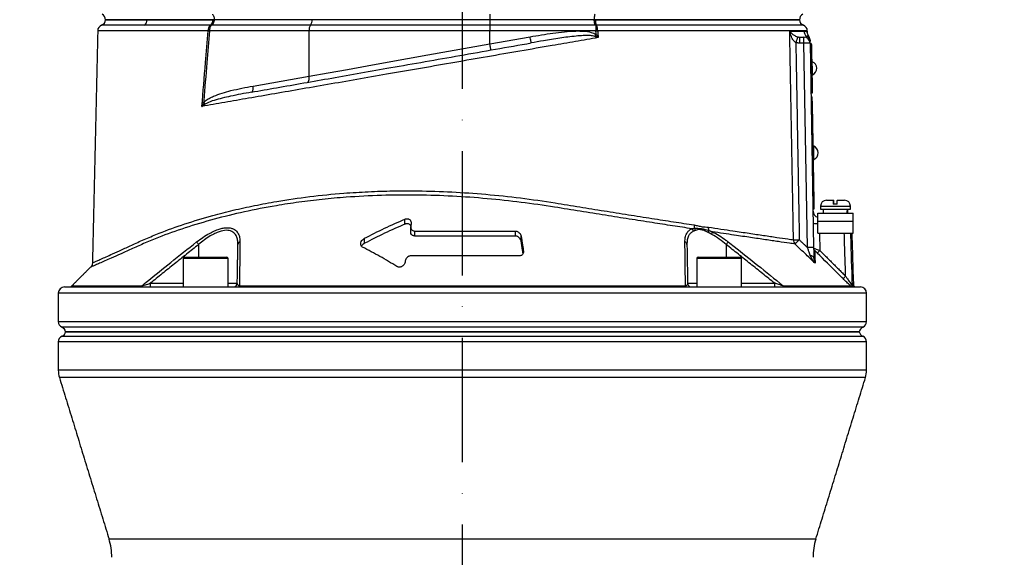
# Model space of a CAD drawing. Extents: x 0 to 13400, y 0 to 8910.
# Drawn here: x 9406 to 9802, y 4121 to 4337 of the extents above; entities that cross this region are included whole.
import ezdxf

# ---------------------------------------------------------------- set-up
doc = ezdxf.new("R2010")
doc.units = 0
doc.header["$LTSCALE"] = 5
doc.header["$MEASUREMENT"] = 0
doc.linetypes.add('GEN7', pattern=[15, 10, -2.5, 0, -2.5])
doc.layers.get('0').update_dxf_attribs({"linetype": 'CONTINUOUS'})
doc.layers.add('7', color=4, linetype='GEN7')
doc.styles.add('ISO', font='GENISO.SHX')
doc.dimstyles.new('GEN-ISO', dxfattribs={"dimtxt": 50, "dimasz": 50, "dimexe": 40, "dimexo": 1, "dimgap": 30, "dimtad": 0, "dimtih": 1, "dimtoh": 1, "dimdec": 1, "dimdsep": 46, "dimtxsty": 'ISO', "dimcen": 2, "dimclrd": 256, "dimclre": 256, "dimclrt": 2, "dimadec": 0, "dimazin": 0, "dimtp": 0.1, "dimtm": 0.1, "dimtfac": 0.05, "dimtdec": 1, "dimtix": 1, "dimtmove": 2, "dimatfit": 3, "dimfxl": 1, "dimtolj": 1, "dimarcsym": 0})

# ---------------------------------------------------------------- blocks, each defined once
blk = doc.blocks.new('*D117')
at = {"color": 3}
for p, q in [((9624.71, 4639.34), (10197.47, 4639.34)), ((10172.47, 3442.84), (10172.47, 4604.34)), ((9662.21, 3407.84), (10197.47, 3407.84))]:
    blk.add_line(p, q, dxfattribs=at)
for points in [[(10166.64, 4604.34), (10178.31, 4604.34), (10172.47, 4639.34)], [(10166.64, 3442.84), (10178.31, 3442.84), (10172.47, 3407.84)]]:
    blk.add_solid(points, dxfattribs=at)
at = {"color": 2, "insert": (10117.47, 4023.59), "char_height": 50, "attachment_point": 5, "rotation": 90, "style": 'ISO'}
blk.add_mtext('\\A1;{\\Fgeniso.shx;H}', dxfattribs=at)
blk = doc.blocks.new('*D114')
at = {"color": 3}
for p, q in [((9283.71, 3554.65), (9283.71, 4834.69)), ((9583.71, 4640.34), (9583.71, 4834.69)), ((9318.71, 4809.69), (9548.71, 4809.69))]:
    blk.add_line(p, q, dxfattribs=at)
for points in [[(9318.71, 4815.53), (9318.71, 4803.86), (9283.71, 4809.69)], [(9548.71, 4803.86), (9548.71, 4815.53), (9583.71, 4809.69)]]:
    blk.add_solid(points, dxfattribs=at)
at = {"color": 2, "insert": (9433.71, 4864.69), "char_height": 50, "attachment_point": 5, "style": 'ISO'}
blk.add_mtext('\\A1;11.8', dxfattribs=at)

msp = doc.modelspace()

# ---------------------------------------------------------------- linework, layer by layer
at = {"color": 7, "linetype": 'Continuous'}
for p, q in [((9594.706, 4339.074), (9594.706, 4336.869)), ((9456.943, 4336.869), (9440.206, 4336.869)), ((9440.206, 4336.838), (9456.943, 4336.838)), ((9456.943, 4336.869), (9456.943, 4336.838)), ((9483.891, 4336.869), (9456.943, 4336.869)), ((9456.943, 4336.838), (9483.891, 4336.838)), ((9523.283, 4336.838), (9483.885, 4336.838)), ((9523.284, 4336.869), (9483.891, 4336.869)), ((9483.891, 4336.869), (9483.891, 4336.838)), ((9594.706, 4336.838), (9523.283, 4336.838)), ((9594.706, 4336.869), (9523.284, 4336.869)), ((9523.284, 4336.869), (9523.284, 4336.838)), ((9636.689, 4336.869), (9594.706, 4336.869)), ((9594.706, 4336.869), (9594.706, 4336.838)), ((9636.696, 4336.838), (9594.706, 4336.838)), ((9594.706, 4336.838), (9594.706, 4334.629)), ((9636.689, 4336.869), (9636.689, 4336.838)), ((9719.206, 4336.869), (9636.689, 4336.869)), ((9636.689, 4336.838), (9719.206, 4336.838)), ((9522.016, 4332.338), (9481.954, 4332.338)), ((9522.65, 4334.629), (9482.971, 4334.629)), ((9594.706, 4332.338), (9522.016, 4332.338)), ((9522.016, 4314.127), (9522.016, 4332.338)), ((9594.706, 4334.629), (9522.65, 4334.629)), ((9637.052, 4334.629), (9594.706, 4334.629)), ((9594.706, 4334.629), (9594.706, 4332.338)), ((9637.35, 4332.338), (9594.706, 4332.338)), ((9594.706, 4327.131), (9594.706, 4332.338)), ((9637.35, 4334.648), (9637.35, 4332.338)), ((9594.706, 4327.131), (9610.914, 4329.988)), ((9719.318, 4327.382), (9719.318, 4329.838)), ((9719.318, 4329.838), (9720.984, 4329.838)), ((9720.984, 4327.382), (9719.318, 4327.382)), ((9720.984, 4327.382), (9720.984, 4329.838)), ((9722.419, 4245.191), (9720.984, 4327.382)), ((9723.484, 4327.382), (9724.918, 4245.191)), ((9723.985, 4327.307), (9723.485, 4327.298)), ((9724.029, 4324.807), (9723.529, 4324.798)), ((9724.029, 4324.807), (9724.291, 4309.809)), ((9499.532, 4310.162), (9522.016, 4314.127)), ((9724.291, 4309.809), (9723.791, 4309.8)), ((9724.334, 4307.31), (9723.834, 4307.301)), ((9723.86, 4305.851), (9724.359, 4305.86)), ((9723.912, 4302.852), (9724.412, 4302.86)), ((9725.094, 4263.766), (9724.412, 4302.86)), ((9730.106, 4264.238), (9732.851, 4264.238)), ((9732.962, 4264.238), (9732.851, 4264.238)), ((9734.451, 4264.238), (9737.306, 4264.238)), ((9724.594, 4263.757), (9725.094, 4263.766)), ((9724.647, 4260.758), (9725.147, 4260.767)), ((9727.706, 4261.838), (9739.706, 4261.838)), ((9727.706, 4260.638), (9739.706, 4260.638)), ((9734.415, 4262.638), (9732.815, 4262.638)), ((9560.596, 4254.631), (9560.596, 4256.631)), ((9726.581, 4255.838), (9726.581, 4259.038)), ((9726.581, 4259.038), (9740.831, 4259.038)), ((9740.831, 4255.838), (9740.831, 4259.038)), ((9563.054, 4254.819), (9562.903, 4253.853)), ((9726.581, 4255.838), (9740.831, 4255.838)), ((9726.581, 4251.038), (9726.581, 4255.838)), ((9740.831, 4251.038), (9740.831, 4255.838)), ((9544.328, 4246.914), (9544.328, 4248.914)), ((9564.595, 4251.838), (9605.004, 4251.838)), ((9564.595, 4249.838), (9564.595, 4251.838)), ((9605.004, 4249.838), (9564.595, 4249.838)), ((9605.004, 4249.838), (9605.004, 4251.838)), ((9607.295, 4247.821), (9607.295, 4249.821)), ((9726.581, 4251.038), (9740.831, 4251.038)), ((9727.315, 4251.038), (9727.438, 4244)), ((9477.64, 4246.433), (9477.64, 4241.338)), ((9689.772, 4246.433), (9689.772, 4241.338)), ((9476.176, 4240.738), (9471.469, 4240.738)), ((9472.069, 4241.338), (9476.462, 4241.338)), ((9489.469, 4240.738), (9476.176, 4240.738)), ((9476.462, 4241.338), (9488.869, 4241.338)), ((9606.573, 4241.838), (9562.974, 4241.838)), ((9608.233, 4243.219), (9608.233, 4243.822)), ((9694.854, 4240.738), (9677.944, 4240.738)), ((9678.544, 4241.338), (9694.327, 4241.338)), ((9694.327, 4241.338), (9695.344, 4241.338)), ((9695.944, 4240.738), (9694.854, 4240.738)), ((9560.713, 4239.852), (9560.628, 4239.313)), ((9423.706, 4229.338), (9743.706, 4229.338)), ((9426.646, 4229.777), (9454.768, 4229.777)), ((9458.141, 4230.812), (9471.469, 4230.812)), ((9458.141, 4230.812), (9458.141, 4229.338)), ((9489.469, 4230.812), (9493.166, 4230.812)), ((9494.024, 4229.777), (9673.389, 4229.777)), ((9674.247, 4230.812), (9677.944, 4230.812)), ((9695.944, 4230.812), (9709.271, 4230.812)), ((9709.271, 4229.338), (9709.271, 4230.812)), ((9712.645, 4229.777), (9739.797, 4229.777)), ((9740.383, 4230.001), (9741.108, 4230.001)), ((9741.235, 4229.46), (9740.503, 4229.46)), ((9746.206, 4226.838), (9421.206, 4226.838)), ((9421.206, 4215.421), (9746.206, 4215.421)), ((9583.706, 4213.129), (9422.706, 4213.129)), ((9744.706, 4213.129), (9583.706, 4213.129)), ((9422.706, 4209.547), (9583.706, 4209.547)), ((9424.156, 4211.338), (9743.257, 4211.338)), ((9743.257, 4211.338), (9424.156, 4211.338)), ((9583.706, 4209.547), (9744.706, 4209.547)), ((9583.706, 4207.256), (9421.206, 4207.256)), ((9746.206, 4207.256), (9583.706, 4207.256)), ((9746.206, 4195.839), (9421.206, 4195.839)), ((9745.766, 4192.903), (9421.647, 4192.903)), ((9725.808, 4127.926), (9441.604, 4127.926))]:
    msp.add_line(p, q, dxfattribs=at)
for points in [[(9637.35, 4332.338), (9637.442, 4332.345), (9637.534, 4332.352), (9637.625, 4332.36), (9637.716, 4332.367), (9637.807, 4332.374), (9637.897, 4332.381), (9637.986, 4332.388), (9638.074, 4332.395)], [(9522.016, 4314.127), (9529.656, 4315.494), (9537.449, 4316.888), (9545.376, 4318.306), (9553.419, 4319.745), (9561.56, 4321.201), (9569.778, 4322.671), (9578.055, 4324.152), (9586.371, 4325.639), (9594.706, 4327.131)], [(9595.14, 4324.668), (9595.132, 4324.716), (9595.107, 4324.856), (9595.067, 4325.083), (9595.013, 4325.39), (9594.948, 4325.763), (9594.872, 4326.188), (9594.791, 4326.65), (9594.706, 4327.131)], [(9611.348, 4327.526), (9611.34, 4327.574), (9611.315, 4327.714), (9611.275, 4327.941), (9611.221, 4328.247), (9611.155, 4328.621), (9611.08, 4329.046), (9610.999, 4329.508), (9610.914, 4329.988)], [(9636.908, 4330.155), (9636.974, 4330.246), (9637.042, 4330.338), (9637.11, 4330.432), (9637.179, 4330.527), (9637.249, 4330.623), (9637.32, 4330.719), (9637.391, 4330.816), (9637.462, 4330.913)], [(9723.985, 4327.307), (9723.986, 4327.258), (9723.988, 4327.116), (9723.992, 4326.885), (9723.998, 4326.574), (9724.004, 4326.196), (9724.012, 4325.763), (9724.02, 4325.295), (9724.029, 4324.807)], [(9724.456, 4314.663), (9724.454, 4314.764), (9724.446, 4315.198), (9724.434, 4315.918), (9724.418, 4316.826), (9724.401, 4317.799), (9724.385, 4318.707), (9724.373, 4319.427), (9724.365, 4319.861), (9724.363, 4319.962)], [(9521.394, 4311.665), (9521.577, 4311.742), (9521.739, 4311.902), (9521.874, 4312.139), (9521.977, 4312.447), (9522.044, 4312.812), (9522.074, 4313.224), (9522.064, 4313.668), (9522.016, 4314.127)], [(9498.91, 4307.7), (9499.093, 4307.777), (9499.255, 4307.937), (9499.39, 4308.175), (9499.493, 4308.482), (9499.56, 4308.848), (9499.59, 4309.26), (9499.58, 4309.703), (9499.532, 4310.162)], [(9724.291, 4309.809), (9724.299, 4309.322), (9724.307, 4308.853), (9724.315, 4308.42), (9724.321, 4308.042), (9724.327, 4307.731), (9724.331, 4307.5), (9724.333, 4307.358), (9724.334, 4307.31)], [(9724.412, 4302.86), (9724.402, 4303.445), (9724.392, 4304.008), (9724.383, 4304.527), (9724.375, 4304.981), (9724.368, 4305.354), (9724.363, 4305.631), (9724.36, 4305.802), (9724.359, 4305.86)], [(9725.049, 4280.668), (9725.047, 4280.769), (9725.04, 4281.203), (9725.027, 4281.923), (9725.011, 4282.831), (9724.994, 4283.804), (9724.979, 4284.712), (9724.966, 4285.432), (9724.958, 4285.866), (9724.957, 4285.967)], [(9725.147, 4260.767), (9725.146, 4260.824), (9725.143, 4260.995), (9725.138, 4261.272), (9725.131, 4261.645), (9725.123, 4262.1), (9725.114, 4262.618), (9725.104, 4263.181), (9725.094, 4263.766)], [(9724.992, 4240.973), (9724.964, 4241.144), (9724.886, 4241.31), (9724.761, 4241.469), (9724.59, 4241.617), (9724.377, 4241.751), (9724.127, 4241.869), (9723.843, 4241.968), (9723.533, 4242.046)]]:
    msp.add_lwpolyline(points, dxfattribs=at)
for centre, radius, start, end in [((9437.706, 4336.869), 2.5, 0, 61.89268), ((9721.706, 4336.869), 2.5, 118.10732, 180), ((9437.706, 4336.991), 2.5, 291.59999, 356.63635), ((9454.418, 4336.841), 2.522, 300.35912, 359.94609), ((9480.767, 4336.754), 2.669, 308.46419, 1.80597), ((9480.882, 4336.993), 2.91, 306.45456, 356.94444), ((9519.804, 4336.641), 3.485, 324.75027, 3.24905), ((9640.671, 4336.816), 3.966, 187.88119, 213.13547), ((9641.539, 4336.625), 4.386, 177.22016, 206.55611), ((9721.706, 4336.991), 2.5, 183.08137, 248.82668), ((9439.538, 4332.338), 2.5, 111.25257, 178.49844), ((9484.125, 4332.549), 2.712, 128.75837, 183.26801), ((9485.933, 4372.7), 40.557, 263.60738, 264.37047), ((9485.426, 4332.603), 3.482, 143.94477, 184.36412), ((9525.564, 4332.59), 3.557, 145.01029, 184.05989), ((9633.562, 4332.664), 4.52, 356.58197, 26.26454), ((9719.876, 4332.338), 2.5, 1.59269, 68.50842), ((9723.475, 4332.332), 2.505, 181.15439, 239.57028), ((9860.115, 4285.338), 148.515, 162.51768, 163.46206), ((9720.984, 4327.338), 2.5, 1, 90), ((9722.234, 4291.531), 35.873, 88.00343, 91.99657), ((9720.984, 4328.005), 2.488, 1.04197, 60.57453), ((9720.959, 4328.784), 2.5, 0.99998, 38.59348), ((9723.278, 4317.293), 2.881, 294.12026, 67.87974), ((9475.543, 4299.78), 5.604, 33.30852, 42.46714), ((9723.872, 4283.298), 2.881, 294.12026, 67.87974), ((9730.106, 4261.838), 2.4, 90, 180), ((9737.306, 4261.838), 2.4, 0, 90), ((9727.163, 4259.838), 2.5, 181, 256.54408), ((9674.721, 4251.481), 1.805, 8.04796, 45.47826), ((9680.35, 4253.976), 3.501, 174.65223, 197.22663), ((9675.432, 4251.795), 1.946, 9.43566, 36.035), ((9680.317, 4252.261), 2.435, 336.279, 356.01475), ((9685.871, 4253.16), 3.302, 175.31624, 198.86968), ((9726.076, 4269.419), 14.511, 264.74878, 271.99652), ((9681.63, 4251.572), 2.568, 335.09897, 358.95568), ((9717.6, 4316.42), 68.107, 269.3299, 271.3023), ((9719.337, 4248.31), 2.534, 179.83596, 222.24802), ((9662.57, 4301.975), 77.966, 314.75224, 316.52452), ((9417.523, 4200.001), 75.961, 37.68033, 38.67296), ((9494.621, 4246.338), 1.186, 107.83203, 175.42911), ((9672.792, 4246.338), 1.186, 4.57089, 72.16797), ((9749.89, 4200.001), 75.961, 141.32704, 142.31967), ((9723.669, 4209.446), 35.767, 87.9975, 92.0025), ((9726.402, 4244.933), 1.479, 181.04651, 225.8557), ((9714.458, 4256.491), 18.014, 311.46629, 316.10251), ((9472.069, 4240.738), 0.6, 90, 180), ((9488.869, 4240.738), 0.6, 0, 90), ((9678.544, 4240.738), 0.6, 90, 180), ((9695.344, 4240.738), 0.6, 0, 90), ((9724.944, 4246.043), 17.81, 311.41485, 316.106), ((9423.706, 4226.838), 2.5, 90, 180), ((9425.585, 4230.838), 1.5, 270, 315), ((9453.871, 4230.472), 1.134, 271.30359, 322.24384), ((9491.666, 4230.838), 1.5, 270, 359), ((9493.342, 4230.081), 0.747, 275.88568, 336.03014), ((9674.071, 4230.081), 0.747, 203.96986, 264.11432), ((9675.746, 4230.838), 1.5, 181, 270), ((9713.541, 4230.472), 1.134, 217.75616, 268.69641), ((9741.888, 4230.053), 1.506, 181.98729, 203.18734), ((9742.612, 4230.053), 1.5, 187.40286, 203.28765), ((9741.828, 4230.838), 1.5, 246.71235, 270), ((9743.706, 4226.838), 2.5, 0, 90), ((9423.706, 4215.421), 2.5, 180, 246.42182), ((9421.706, 4210.838), 2.5, 11.53696, 66.42182), ((9745.706, 4210.838), 2.5, 113.57818, 168.46304), ((9743.706, 4215.421), 2.5, 293.57818, 0), ((9423.706, 4207.256), 2.5, 113.57818, 180), ((9421.706, 4211.838), 2.5, 293.57818, 348.46304), ((9745.706, 4211.838), 2.5, 191.53696, 246.42182), ((9743.706, 4207.256), 2.5, 0, 66.42182), ((9431.206, 4195.839), 10, 180, 197.07397), ((9736.206, 4195.839), 10, 342.92603, 0), ((9417.706, 4120.585), 25, 0, 17.07397), ((9749.706, 4120.585), 25, 162.92603, 180)]:
    msp.add_arc(centre, radius, start, end, dxfattribs=at)
for centre, start_param, end_param in [((9733.706, 4259.47), 4.7060389, 4.7630461), ((9733.706, 4258.606), 4.7368106, 4.7938679)]:
    msp.add_ellipse(centre, major_axis=(1.511, 28.072), ratio=0.1679231, start_param=start_param, end_param=end_param, dxfattribs=at)
for points, knots in [([(9483.181, 4339.074), (9483.21, 4339.043), (9483.369, 4338.876), (9483.618, 4338.45), (9483.847, 4337.708), (9483.876, 4337.148), (9483.891, 4336.869)], [0, 0, 0, 0, 0.0701238, 0.3808065, 0.6903897, 1, 1, 1, 1]), ([(9636.881, 4339.074), (9636.847, 4338.917), (9636.779, 4338.604), (9636.713, 4337.871), (9636.69, 4337.261), (9636.689, 4336.925), (9636.689, 4336.869)], [0, 0, 0, 0, 0.313239, 0.6265872, 0.9375775, 1, 1, 1, 1]), ([(9456.939, 4336.838), (9455.941, 4336.838), (9452.926, 4336.838), (9448.672, 4336.838), (9445.106, 4336.838), (9442.799, 4336.838), (9441.349, 4336.838), (9440.498, 4336.838), (9440.136, 4336.838), (9440.222, 4336.838), (9440.231, 4336.838)], [0, 0, 0, 0, 0.09542378, 0.28811561, 0.48080726, 0.60684936, 0.73289133, 0.85893336, 0.9849754, 1, 1, 1, 1]), ([(9483.434, 4336.838), (9482.159, 4336.838), (9478.334, 4336.838), (9472.234, 4336.838), (9464.55, 4336.838), (9459.69, 4336.838), (9456.939, 4336.838)], [0, 0, 0, 0, 0.1311585, 0.393556, 0.656821, 1, 1, 1, 1]), ([(9483.885, 4336.838), (9483.856, 4336.586), (9483.795, 4336.054), (9483.537, 4335.332), (9483.24, 4334.873), (9483.038, 4334.682), (9482.974, 4334.632), (9482.971, 4334.629)], [0, 0, 0, 0, 0.26892252, 0.56667785, 0.86644585, 0.99299366, 1, 1, 1, 1]), ([(9637.052, 4334.629), (9637.051, 4334.632), (9637.022, 4334.706), (9636.948, 4334.94), (9636.836, 4335.475), (9636.774, 4336.007), (9636.743, 4336.272)], [0, 0, 0, 0, 0.0082365, 0.2472795, 0.6235623, 1, 1, 1, 1]), ([(9719.135, 4336.838), (9719.158, 4336.838), (9719.269, 4336.838), (9718.678, 4336.838), (9717.33, 4336.838), (9715.137, 4336.838), (9712.188, 4336.838), (9708.489, 4336.838), (9704.064, 4336.838), (9698.948, 4336.838), (9693.172, 4336.838), (9686.781, 4336.838), (9679.813, 4336.838), (9672.292, 4336.838), (9664.261, 4336.838), (9655.685, 4336.838), (9646.659, 4336.838), (9640.325, 4336.838), (9637.158, 4336.838)], [0, 0, 0, 0, 0.0165181, 0.0816209, 0.1467236, 0.2118263, 0.276929, 0.3420318, 0.4071345, 0.4722373, 0.53734, 0.6024427, 0.6675454, 0.7326482, 0.7985059, 0.8643638, 0.9321819, 1, 1, 1, 1]), ([(9437.038, 4332.396), (9436.685, 4316.806), (9435.981, 4285.695), (9435.277, 4254.584), (9434.926, 4239.062)], [0, 0, 0, 0, 0.50109651, 1, 1, 1, 1]), ([(9481.417, 4332.395), (9478.973, 4332.395), (9474.086, 4332.395), (9467.167, 4332.395), (9460.593, 4332.395), (9454.964, 4332.395), (9450.376, 4332.395), (9446.832, 4332.395), (9443.767, 4332.395), (9441.255, 4332.395), (9439.32, 4332.395), (9437.961, 4332.395), (9437.165, 4332.395), (9437.11, 4332.395), (9437.086, 4332.395)], [0, 0, 0, 0, 0.1034739, 0.2069476, 0.3116661, 0.4163845, 0.4901553, 0.5639257, 0.6398407, 0.7157556, 0.7894827, 0.8632098, 0.9390786, 1, 1, 1, 1]), ([(9455.692, 4334.664), (9453.895, 4334.664), (9450.3, 4334.664), (9446.022, 4334.664), (9442.638, 4334.664), (9440.26, 4334.664), (9438.868, 4334.664), (9438.707, 4334.664), (9438.634, 4334.664)], [0, 0, 0, 0, 0.172003, 0.3440062, 0.5143702, 0.6852748, 0.8556385, 1, 1, 1, 1]), ([(9482.427, 4334.664), (9480.029, 4334.664), (9475.227, 4334.664), (9468.349, 4334.664), (9461.769, 4334.664), (9457.692, 4334.664), (9455.692, 4334.664)], [0, 0, 0, 0, 0.2457917, 0.4922958, 0.7509832, 1, 1, 1, 1]), ([(9478.986, 4301.991), (9479.446, 4307.855), (9480.24, 4317.991), (9481.068, 4328.124), (9481.417, 4332.395)], [0, 0, 0, 0, 0.5784852, 1, 1, 1, 1]), ([(9481.954, 4332.338), (9481.61, 4328.067), (9480.856, 4318.729), (9480.107, 4309.136), (9479.696, 4303.815), (9479.677, 4303.563)], [0, 0, 0, 0, 0.4453593, 0.9737188, 1, 1, 1, 1]), ([(9610.914, 4329.988), (9613.965, 4330.512), (9618.549, 4331.297), (9624.701, 4332.069), (9628.832, 4332.362), (9632.434, 4332.28), (9635.243, 4332.015), (9636.82, 4331.232), (9637.462, 4330.913)], [0, 0, 0, 0, 0.344855, 0.5180066, 0.6910346, 0.8050446, 0.920676, 1, 1, 1, 1]), ([(9637.462, 4330.913), (9637.43, 4331.314), (9637.393, 4331.789), (9637.356, 4332.264), (9637.35, 4332.338)], [0, 0, 0, 0, 0.8429802, 1, 1, 1, 1]), ([(9720.791, 4334.664), (9720.791, 4334.664), (9720.932, 4334.664), (9720.448, 4334.664), (9719.268, 4334.664), (9717.165, 4334.665), (9714.294, 4334.665), (9710.638, 4334.664), (9706.205, 4334.664), (9701.042, 4334.665), (9695.196, 4334.664), (9688.71, 4334.665), (9681.605, 4334.664), (9673.941, 4334.665), (9665.785, 4334.664), (9656.997, 4334.664), (9647.622, 4334.664), (9640.951, 4334.664), (9637.616, 4334.664)], [0, 0, 0, 0, 0.0000187, 0.0664647, 0.1323939, 0.1985587, 0.2647235, 0.3306526, 0.3965819, 0.4627467, 0.5289115, 0.5948406, 0.6607699, 0.7269348, 0.7930996, 0.8590287, 0.9295144, 1, 1, 1, 1]), ([(9722.292, 4332.395), (9722.283, 4332.395), (9722.262, 4332.395), (9721.238, 4332.395), (9719.377, 4332.395), (9716.682, 4332.395), (9713.21, 4332.395), (9708.917, 4332.395), (9703.866, 4332.395), (9698.151, 4332.395), (9691.78, 4332.395), (9684.716, 4332.395), (9676.654, 4332.395), (9668.827, 4332.395), (9661.479, 4332.395), (9655.158, 4332.395), (9648.618, 4332.395), (9642.89, 4332.395), (9639.339, 4332.395), (9638.074, 4332.395)], [0, 0, 0, 0, 0.04709923, 0.11409664, 0.18109384, 0.24619999, 0.31130593, 0.37830305, 0.44529986, 0.51040633, 0.57551252, 0.6425098, 0.70950687, 0.78537849, 0.8321289, 0.8788793, 0.92631286, 0.97374636, 1, 1, 1, 1]), ([(9716.803, 4248.317), (9716.773, 4249.984), (9716.626, 4258.314), (9716.303, 4276.474), (9715.924, 4297.801), (9715.574, 4317.458), (9715.399, 4327.287), (9715.31, 4332.282)], [0, 0, 0, 0, 0.05953137, 0.29765477, 0.64882766, 0.82154127, 1, 1, 1, 1]), ([(9715.31, 4332.282), (9715.312, 4332.279), (9715.388, 4332.169), (9715.731, 4331.715), (9716.413, 4331.042), (9717.399, 4330.339), (9718.154, 4330.065), (9718.46, 4329.954)], [0, 0, 0, 0, 0.00255, 0.1300424, 0.5403336, 0.8136084, 1, 1, 1, 1]), ([(9717.744, 4327.613), (9717.47, 4327.839), (9716.796, 4328.394), (9716.02, 4329.804), (9715.547, 4331.149), (9715.351, 4332.059), (9715.311, 4332.277), (9715.31, 4332.282)], [0, 0, 0, 0, 0.1881257, 0.4621003, 0.8707511, 0.9974616, 1, 1, 1, 1]), ([(9715.31, 4332.282), (9715.518, 4332.282), (9716.894, 4332.282), (9719.088, 4332.282), (9720.342, 4332.282), (9720.971, 4332.282)], [0, 0, 0, 0, 0.081421, 0.5389098, 1, 1, 1, 1]), ([(9720.971, 4332.282), (9721.252, 4332.25), (9721.813, 4332.188), (9722.291, 4331.887), (9722.355, 4331.849), (9722.387, 4331.83)], [0, 0, 0, 0, 0.3323988, 0.6648626, 1, 1, 1, 1]), ([(9722.908, 4330.37), (9722.862, 4330.427), (9722.788, 4330.518), (9722.603, 4330.851), (9722.434, 4331.29), (9722.409, 4331.65), (9722.396, 4331.831)], [0, 0, 0, 0, 0.3881175, 0.6184083, 0.8077511, 1, 1, 1, 1]), ([(9638.291, 4329.667), (9635.251, 4329.143), (9629.171, 4328.095), (9618.653, 4326.275), (9606.836, 4324.218), (9593.733, 4321.941), (9580.617, 4319.66), (9567.586, 4317.395), (9554.918, 4315.193), (9542.661, 4313.062), (9530.839, 4311.006), (9519.317, 4309.003), (9508.24, 4307.077), (9497.829, 4305.267), (9488.042, 4303.566), (9482.005, 4302.516), (9478.986, 4301.991)], [0, 0, 0, 0, 0.0557723, 0.1115551, 0.1885529, 0.265855, 0.3432604, 0.420562, 0.4975594, 0.5709068, 0.6444311, 0.7179541, 0.7912998, 0.8630622, 0.9315312, 1, 1, 1, 1]), ([(9498.91, 4307.7), (9502.25, 4308.289), (9509.059, 4309.49), (9519.842, 4311.391), (9531.148, 4313.385), (9542.837, 4315.446), (9555.368, 4317.656), (9568.644, 4319.996), (9582.723, 4322.479), (9597.001, 4324.997), (9606.566, 4326.683), (9611.348, 4327.526)], [0, 0, 0, 0, 0.09951707, 0.20290225, 0.30628783, 0.4116929, 0.51709817, 0.63627774, 0.75545758, 0.87772879, 1, 1, 1, 1]), ([(9636.908, 4330.155), (9636.323, 4330.269), (9634.796, 4330.565), (9632.267, 4330.481), (9628.164, 4330.165), (9622.827, 4329.472), (9616.82, 4328.48), (9612.994, 4327.813), (9611.348, 4327.526)], [0, 0, 0, 0, 0.0693603, 0.1811712, 0.2931712, 0.5496729, 0.8062863, 1, 1, 1, 1]), ([(9638.291, 4329.667), (9638.287, 4329.668), (9637.836, 4329.834), (9637.369, 4329.995), (9636.908, 4330.155)], [0, 0, 0, 0, 0.0096019, 1, 1, 1, 1]), ([(9637.462, 4330.913), (9637.741, 4330.503), (9638.022, 4330.088), (9638.288, 4329.671), (9638.291, 4329.667)], [0, 0, 0, 0, 0.9903927, 1, 1, 1, 1]), ([(9720.984, 4329.838), (9721.075, 4329.841), (9721.57, 4329.86), (9721.92, 4330.032), (9722.207, 4330.173)], [0, 0, 0, 0, 0.1829874, 1, 1, 1, 1]), ([(9722.207, 4330.173), (9722.323, 4330.225), (9722.719, 4330.402), (9722.981, 4330.326), (9722.905, 4330.332), (9722.897, 4330.332)], [0, 0, 0, 0, 0.2716056, 0.9222941, 1, 1, 1, 1]), ([(9723.461, 4328.684), (9723.46, 4328.719), (9723.459, 4328.807), (9723.467, 4328.334), (9723.472, 4328.05)], [0, 0, 0, 0, 0.4016803, 1, 1, 1, 1]), ([(9479.677, 4303.563), (9479.874, 4303.757), (9480.545, 4304.415), (9481.891, 4305.254), (9484.168, 4306.332), (9487.083, 4307.383), (9492.373, 4308.827), (9496.551, 4309.606), (9499.532, 4310.162)], [0, 0, 0, 0, 0.0378162, 0.1284808, 0.2194931, 0.3931246, 0.5669431, 1, 1, 1, 1]), ([(9498.91, 4307.7), (9496.069, 4307.189), (9490.993, 4306.275), (9484.986, 4304.787), (9481.578, 4303.666), (9480.414, 4302.969), (9480.226, 4302.857)], [0, 0, 0, 0, 0.4432055, 0.7921, 0.9664325, 1, 1, 1, 1]), ([(9478.986, 4301.991), (9478.988, 4301.995), (9479.199, 4302.521), (9479.439, 4303.044), (9479.677, 4303.563)], [0, 0, 0, 0, 0.007981, 1, 1, 1, 1]), ([(9480.226, 4302.857), (9479.806, 4302.572), (9479.382, 4302.284), (9478.989, 4301.994), (9478.986, 4301.991)], [0, 0, 0, 0, 0.9919946, 1, 1, 1, 1]), ([(9434.978, 4239.06), (9434.981, 4239.062), (9434.989, 4239.065), (9435.604, 4239.337), (9436.712, 4239.827), (9438.315, 4240.539), (9440.407, 4241.474), (9443.193, 4242.729), (9446.762, 4244.346), (9451.255, 4246.431), (9456.313, 4248.736), (9463.153, 4251.575), (9471.994, 4254.765), (9482.072, 4257.82), (9491.52, 4260.242), (9500.084, 4262.134), (9510.258, 4264.034), (9522.195, 4265.778), (9534.571, 4267.02), (9545.815, 4267.715), (9555.763, 4268.031), (9566.964, 4268.056), (9579.416, 4267.657), (9593.198, 4266.698), (9607.079, 4265.226), (9619.699, 4263.398), (9630.898, 4261.546), (9640.766, 4259.948), (9650.468, 4258.408), (9659.796, 4256.941), (9668.667, 4255.562), (9674.125, 4254.723), (9676.864, 4254.303)], [0, 0, 0, 0, 0.0155822, 0.036953, 0.0577182, 0.0784839, 0.0998438, 0.1212044, 0.1477631, 0.1743239, 0.20162, 0.2289253, 0.277725, 0.3265222, 0.360023, 0.3935526, 0.4270511, 0.4749278, 0.522802, 0.5558206, 0.5888721, 0.6218901, 0.6659476, 0.7100061, 0.7553495, 0.8006951, 0.8336716, 0.8666438, 0.9005659, 0.9344879, 0.9671293, 1, 1, 1, 1]), ([(9675.987, 4252.768), (9673.421, 4253.16), (9668.273, 4253.945), (9659.825, 4255.248), (9650.806, 4256.653), (9641.135, 4258.177), (9631.105, 4259.783), (9619.792, 4261.644), (9607.314, 4263.461), (9593.572, 4264.939), (9579.664, 4265.93), (9565.428, 4266.395), (9551.113, 4266.268), (9538.321, 4265.602), (9527.293, 4264.609), (9517.938, 4263.475), (9507.402, 4261.861), (9495.906, 4259.627), (9483.634, 4256.625), (9472.077, 4253.162), (9463.003, 4249.915), (9456.085, 4247.055), (9450.982, 4244.76), (9446.364, 4242.667), (9442.693, 4241.038), (9439.868, 4239.794), (9437.729, 4238.859), (9436.055, 4238.13), (9434.905, 4237.633), (9434.272, 4237.359), (9434.25, 4237.35), (9434.241, 4237.346)], [0, 0, 0, 0, 0.0305696, 0.0613248, 0.0945359, 0.127747, 0.161932, 0.1961214, 0.2402085, 0.2842936, 0.3296326, 0.3749704, 0.4228499, 0.4707301, 0.5037555, 0.536813, 0.5698403, 0.6186977, 0.6675582, 0.7179059, 0.7682564, 0.7952192, 0.8221741, 0.8496749, 0.8771737, 0.8983125, 0.9194508, 0.9411901, 0.9629288, 0.9840596, 1, 1, 1, 1]), ([(9732.851, 4264.238), (9732.849, 4264.23), (9732.842, 4264.208), (9732.832, 4263.967), (9732.822, 4263.479), (9732.817, 4263.004), (9732.815, 4262.696), (9732.815, 4262.638)], [0, 0, 0, 0, 0.14923741, 0.43484583, 0.66744753, 0.93725177, 1, 1, 1, 1]), ([(9732.998, 4262.638), (9732.998, 4262.656), (9732.996, 4262.925), (9732.992, 4263.412), (9732.982, 4263.935), (9732.971, 4264.202), (9732.964, 4264.228), (9732.962, 4264.238)], [0, 0, 0, 0, 0.019652, 0.2885049, 0.5584578, 0.8308012, 1, 1, 1, 1]), ([(9734.415, 4262.638), (9734.416, 4262.775), (9734.418, 4263.081), (9734.424, 4263.564), (9734.433, 4264.007), (9734.443, 4264.216), (9734.449, 4264.233), (9734.451, 4264.238)], [0, 0, 0, 0, 0.1497935, 0.333084, 0.6070748, 0.880929, 1, 1, 1, 1]), ([(9544.328, 4248.914), (9546.999, 4250.285), (9552.346, 4253.027), (9557.845, 4255.429), (9560.596, 4256.631)], [0, 0, 0, 0, 0.499606, 1, 1, 1, 1]), ([(9560.596, 4256.631), (9560.754, 4256.686), (9561.07, 4256.798), (9561.576, 4256.818), (9562.033, 4256.718), (9562.48, 4256.484), (9562.891, 4256.036), (9563.102, 4255.439), (9563.068, 4255.001), (9563.054, 4254.819)], [0, 0, 0, 0, 0.1089848, 0.2184716, 0.3215292, 0.4297304, 0.5984468, 0.8329949, 1, 1, 1, 1]), ([(9476.827, 4247.467), (9477.665, 4248.092), (9479.341, 4249.339), (9481.76, 4250.811), (9483.972, 4251.912), (9485.844, 4252.628), (9487.546, 4253.054), (9489.053, 4253.218), (9490.398, 4253.115), (9491.927, 4252.655), (9493.181, 4251.624), (9493.973, 4250.032), (9494.243, 4248.644), (9494.254, 4247.751), (9494.258, 4247.467)], [0, 0, 0, 0, 0.1035766, 0.2070035, 0.284033, 0.3609734, 0.4266836, 0.4923609, 0.5581437, 0.6239534, 0.7535111, 0.8534285, 0.953504, 1, 1, 1, 1]), ([(9493.439, 4246.433), (9493.437, 4246.716), (9493.432, 4247.603), (9493.199, 4248.988), (9492.495, 4250.578), (9491.123, 4251.842), (9488.83, 4252.318), (9486.331, 4251.801), (9484.132, 4250.873), (9482.114, 4249.767), (9479.915, 4248.294), (9478.399, 4247.054), (9477.64, 4246.433)], [0, 0, 0, 0, 0.0475043, 0.1487343, 0.2497798, 0.3785764, 0.5074769, 0.636297, 0.7130149, 0.7898452, 0.8948377, 1, 1, 1, 1]), ([(9560.596, 4254.631), (9557.849, 4253.431), (9552.35, 4251.029), (9547.003, 4248.287), (9544.328, 4246.914)], [0, 0, 0, 0, 0.4995663, 1, 1, 1, 1]), ([(9562.903, 4253.856), (9562.832, 4254.006), (9562.691, 4254.3), (9562.278, 4254.613), (9561.787, 4254.793), (9561.274, 4254.82), (9560.868, 4254.737), (9560.66, 4254.656), (9560.596, 4254.631)], [0, 0, 0, 0, 0.22285079, 0.43743611, 0.60810212, 0.77962176, 0.93305353, 1, 1, 1, 1]), ([(9562.903, 4253.853), (9562.893, 4253.545), (9562.877, 4253.02), (9563.24, 4252.402), (9563.691, 4252.043), (9564.154, 4251.865), (9564.464, 4251.846), (9564.595, 4251.838)], [0, 0, 0, 0, 0.33878813, 0.57745747, 0.75442483, 0.89550334, 1, 1, 1, 1]), ([(9673.155, 4247.467), (9673.18, 4248.085), (9673.231, 4249.334), (9673.791, 4250.846), (9674.671, 4252.056), (9675.544, 4252.528), (9675.987, 4252.768)], [0, 0, 0, 0, 0.2678647, 0.541856, 0.7671768, 1, 1, 1, 1]), ([(9676.864, 4254.303), (9677.399, 4254.179), (9678.468, 4253.93), (9680.373, 4253.482), (9681.738, 4253.45), (9682.58, 4253.43)], [0, 0, 0, 0, 0.2770513, 0.5538812, 1, 1, 1, 1]), ([(9677.006, 4252.939), (9677.917, 4252.963), (9679.717, 4253.01), (9681.745, 4252.395), (9682.746, 4252.092)], [0, 0, 0, 0, 0.5060539, 1, 1, 1, 1]), ([(9682.546, 4251.282), (9682.196, 4251.471), (9681.311, 4251.951), (9680.195, 4252.313), (9678.749, 4252.509), (9677.959, 4252.286), (9677.352, 4252.114)], [0, 0, 0, 0, 0.1892965, 0.4785283, 0.5992563, 1, 1, 1, 1]), ([(9682.58, 4253.43), (9684.287, 4253.17), (9687.708, 4252.651), (9693.234, 4251.817), (9699.056, 4250.944), (9704.954, 4250.065), (9710.174, 4249.292), (9714.085, 4248.716), (9716.069, 4248.425), (9716.803, 4248.317)], [0, 0, 0, 0, 0.1134962, 0.2273643, 0.3930334, 0.5587024, 0.7292878, 0.8998733, 1, 1, 1, 1]), ([(9543.547, 4245.345), (9543.39, 4245.451), (9543.033, 4245.694), (9542.782, 4246.323), (9542.813, 4247.129), (9543.2, 4247.948), (9543.748, 4248.563), (9544.169, 4248.818), (9544.328, 4248.914)], [0, 0, 0, 0, 0.1286915, 0.2931672, 0.5109022, 0.7317195, 0.8989993, 1, 1, 1, 1]), ([(9564.595, 4249.838), (9564.42, 4249.852), (9564.071, 4249.88), (9563.58, 4250.11), (9563.141, 4250.525), (9562.891, 4251.04), (9562.905, 4251.414), (9562.91, 4251.546)], [0, 0, 0, 0, 0.1571185, 0.3135832, 0.5328734, 0.8359221, 1, 1, 1, 1]), ([(9605.004, 4251.838), (9605.181, 4251.824), (9605.536, 4251.795), (9606.091, 4251.562), (9606.66, 4251.14), (9607.117, 4250.523), (9607.237, 4250.049), (9607.295, 4249.821)], [0, 0, 0, 0, 0.1389711, 0.2773215, 0.4736452, 0.747386, 1, 1, 1, 1]), ([(9607.295, 4247.821), (9607.207, 4248.131), (9607.058, 4248.658), (9606.504, 4249.278), (9605.947, 4249.637), (9605.438, 4249.812), (9605.132, 4249.831), (9605.004, 4249.838)], [0, 0, 0, 0, 0.3421048, 0.5824137, 0.7589212, 0.8989074, 1, 1, 1, 1]), ([(9676.509, 4251.734), (9676.119, 4251.502), (9675.325, 4251.028), (9674.537, 4249.828), (9674.032, 4248.303), (9673.994, 4247.061), (9673.974, 4246.433)], [0, 0, 0, 0, 0.2222818, 0.4534367, 0.7232543, 1, 1, 1, 1]), ([(9689.772, 4246.433), (9688.856, 4247.185), (9686.991, 4248.716), (9684.982, 4249.893), (9683.959, 4250.491)], [0, 0, 0, 0, 0.4909717, 1, 1, 1, 1]), ([(9717.461, 4246.606), (9716.721, 4246.714), (9714.744, 4247.001), (9710.851, 4247.569), (9705.638, 4248.333), (9699.701, 4249.209), (9695.263, 4249.869), (9690.172, 4250.627), (9687.166, 4251.079), (9684.197, 4251.526)], [0, 0, 0, 0, 0.1030228, 0.2750199, 0.4476432, 0.6202706, 0.7922732, 0.7948501, 1, 1, 1, 1]), ([(9684.197, 4251.526), (9685.103, 4251.049), (9686.945, 4250.081), (9689.069, 4248.621), (9690.265, 4247.711), (9690.586, 4247.467)], [0, 0, 0, 0, 0.4145437, 0.8427441, 1, 1, 1, 1]), ([(9737.779, 4233.695), (9737.677, 4236.898), (9737.493, 4242.679), (9737.309, 4248.46), (9737.227, 4251.038)], [0, 0, 0, 0, 0.5540337, 1, 1, 1, 1]), ([(9739.715, 4251.038), (9739.727, 4250.669), (9739.95, 4243.657), (9740.172, 4236.644), (9740.383, 4230.001)], [0, 0, 0, 0, 0.0526259, 1, 1, 1, 1]), ([(9454.768, 4229.777), (9455.539, 4230.414), (9459.394, 4233.598), (9466.703, 4239.55), (9473.341, 4244.741), (9476.827, 4247.467)], [0, 0, 0, 0, 0.1060889, 0.5304573, 1, 1, 1, 1]), ([(9494.258, 4247.467), (9494.25, 4246.854), (9494.211, 4243.791), (9494.135, 4237.934), (9494.062, 4232.587), (9494.024, 4229.777)], [0, 0, 0, 0, 0.10608935, 0.53046114, 1, 1, 1, 1]), ([(9544.328, 4246.914), (9544.099, 4246.771), (9543.619, 4246.469), (9543.353, 4246.063), (9543.213, 4245.851)], [0, 0, 0, 0, 0.4759795, 1, 1, 1, 1]), ([(9557.39, 4237.554), (9555.116, 4238.944), (9550.565, 4241.728), (9545.888, 4244.138), (9543.547, 4245.345)], [0, 0, 0, 0, 0.4995832, 1, 1, 1, 1]), ([(9673.389, 4229.777), (9673.38, 4230.414), (9673.336, 4233.598), (9673.256, 4239.55), (9673.19, 4244.741), (9673.155, 4247.467)], [0, 0, 0, 0, 0.1060889, 0.5304573, 1, 1, 1, 1]), ([(9690.586, 4247.467), (9691.376, 4246.854), (9695.327, 4243.791), (9702.714, 4237.934), (9709.225, 4232.587), (9712.645, 4229.777)], [0, 0, 0, 0, 0.10608935, 0.53046114, 1, 1, 1, 1]), ([(9725.494, 4238.879), (9724.294, 4240.036), (9721.618, 4242.613), (9718.939, 4245.187), (9717.461, 4246.606)], [0, 0, 0, 0, 0.4485533, 1, 1, 1, 1]), ([(9723.533, 4242.046), (9723.325, 4242.633), (9722.959, 4243.663), (9722.581, 4244.731), (9722.419, 4245.191)], [0, 0, 0, 0, 0.5698853, 1, 1, 1, 1]), ([(9724.918, 4245.191), (9724.929, 4244.57), (9724.955, 4243.101), (9724.978, 4241.752), (9724.992, 4240.973)], [0, 0, 0, 0, 0.4227121, 1, 1, 1, 1]), ([(9724.923, 4244.906), (9724.938, 4244.907), (9724.966, 4244.909), (9725.204, 4244.836), (9725.624, 4244.69), (9726.29, 4244.444), (9726.948, 4244.192), (9727.34, 4244.038), (9727.438, 4244)], [0, 0, 0, 0, 0.1503856, 0.2981335, 0.4705116, 0.6872972, 0.9223079, 1, 1, 1, 1]), ([(9562.974, 4241.838), (9562.796, 4241.824), (9562.441, 4241.795), (9561.888, 4241.563), (9561.324, 4241.141), (9560.883, 4240.533), (9560.767, 4240.069), (9560.713, 4239.852)], [0, 0, 0, 0, 0.1405708, 0.2805214, 0.4790215, 0.7557074, 1, 1, 1, 1]), ([(9608.233, 4243.822), (9608.243, 4243.515), (9608.259, 4242.994), (9607.9, 4242.385), (9607.455, 4242.034), (9607, 4241.863), (9606.698, 4241.845), (9606.573, 4241.838)], [0, 0, 0, 0, 0.3413494, 0.5796981, 0.757141, 0.8989828, 1, 1, 1, 1]), ([(9725.494, 4238.879), (9725.491, 4238.882), (9725.087, 4239.345), (9724.316, 4240.325), (9723.795, 4241.471), (9723.533, 4242.046)], [0, 0, 0, 0, 0.0031073, 0.4995901, 1, 1, 1, 1]), ([(9724.992, 4240.973), (9725.031, 4240.589), (9725.108, 4239.824), (9725.355, 4239.185), (9725.493, 4238.881), (9725.494, 4238.879)], [0, 0, 0, 0, 0.4993854, 0.9965891, 1, 1, 1, 1]), ([(9726.386, 4242.992), (9726.229, 4243.146), (9725.973, 4243.397), (9725.664, 4243.676), (9725.488, 4243.821), (9725.389, 4243.887), (9725.378, 4243.877), (9725.372, 4243.871)], [0, 0, 0, 0, 0.3523382, 0.57653756, 0.73895284, 0.8694705, 1, 1, 1, 1]), ([(9725.372, 4243.871), (9725.376, 4243.728), (9725.393, 4243.013), (9725.428, 4241.582), (9725.47, 4239.863), (9725.489, 4239.069), (9725.494, 4238.879)], [0, 0, 0, 0, 0.1271487, 0.6361074, 0.9129698, 1, 1, 1, 1]), ([(9736.726, 4232.687), (9736.018, 4233.392), (9732.572, 4236.828), (9729.125, 4240.263), (9726.386, 4242.992)], [0, 0, 0, 0, 0.20543741, 1, 1, 1, 1]), ([(9741.108, 4230.001), (9741.093, 4230.209), (9741.065, 4230.626), (9740.984, 4231.942), (9740.898, 4233.598), (9740.823, 4235.464), (9740.771, 4237.311), (9740.744, 4238.943), (9740.735, 4240.139), (9740.735, 4240.794), (9740.735, 4240.771), (9740.735, 4240.763)], [0, 0, 0, 0, 0.1163191, 0.2326798, 0.3492156, 0.4658426, 0.5823716, 0.6987722, 0.8151236, 0.9314953, 1, 1, 1, 1]), ([(9434.909, 4239.058), (9434.915, 4238.972), (9434.938, 4238.673), (9434.787, 4238.2), (9434.543, 4237.709), (9434.323, 4237.463), (9434.225, 4237.354)], [0, 0, 0, 0, 0.13487757, 0.47585179, 0.76814908, 1, 1, 1, 1]), ([(9560.628, 4239.313), (9560.541, 4239.005), (9560.393, 4238.479), (9559.838, 4237.863), (9559.276, 4237.502), (9558.714, 4237.315), (9558.183, 4237.282), (9557.725, 4237.373), (9557.497, 4237.496), (9557.39, 4237.554)], [0, 0, 0, 0, 0.2656236, 0.4526265, 0.5912613, 0.7017659, 0.8128305, 0.9118612, 1, 1, 1, 1]), ([(9739.797, 4229.777), (9739.628, 4229.928), (9739.042, 4230.449), (9737.975, 4231.454), (9737.109, 4232.308), (9736.726, 4232.687)], [0, 0, 0, 0, 0.1849823, 0.6389931, 1, 1, 1, 1]), ([(9737.779, 4233.695), (9738.022, 4233.313), (9738.561, 4232.469), (9739.309, 4231.358), (9739.903, 4230.529), (9740.223, 4230.129), (9740.348, 4230.007), (9740.375, 4230.002), (9740.383, 4230.001)], [0, 0, 0, 0, 0.2502504, 0.553892, 0.7509897, 0.8794019, 0.963644, 1, 1, 1, 1]), ([(9454.768, 4229.777), (9454.955, 4229.834), (9455.411, 4229.974), (9456.562, 4230.327), (9457.513, 4230.619), (9458.141, 4230.812)], [0, 0, 0, 0, 0.19023148, 0.46417204, 1, 1, 1, 1]), ([(9494.024, 4229.777), (9493.867, 4229.85), (9493.519, 4230.011), (9493.235, 4230.368), (9493.192, 4230.642), (9493.166, 4230.812)], [0, 0, 0, 0, 0.23856166, 0.52852754, 1, 1, 1, 1]), ([(9674.247, 4230.812), (9674.214, 4230.619), (9674.165, 4230.327), (9673.835, 4229.974), (9673.518, 4229.834), (9673.389, 4229.777)], [0, 0, 0, 0, 0.53582796, 0.80976852, 1, 1, 1, 1]), ([(9712.645, 4229.777), (9712.406, 4229.85), (9711.878, 4230.011), (9710.717, 4230.368), (9709.824, 4230.642), (9709.271, 4230.812)], [0, 0, 0, 0, 0.23856166, 0.52852754, 1, 1, 1, 1]), ([(9740.503, 4229.46), (9740.497, 4229.461), (9740.411, 4229.465), (9740.083, 4229.566), (9739.798, 4229.777), (9739.797, 4229.777)], [0, 0, 0, 0, 0.07129245, 0.99622543, 1, 1, 1, 1]), ([(9741.125, 4229.86), (9741.126, 4229.853), (9741.133, 4229.798), (9741.119, 4229.907), (9741.108, 4230.001)], [0, 0, 0, 0, 0.13242535, 1, 1, 1, 1])]:
    msp.add_open_spline(points, degree=3, knots=knots, dxfattribs=at)
for points in [[(9483.788, 4336.838), (9483.434, 4336.838)], [(9483.885, 4336.838), (9483.788, 4336.838)], [(9637.158, 4336.838), (9636.696, 4336.838)], [(9636.743, 4336.272), (9636.696, 4336.838)], [(9437.086, 4332.395), (9437.079, 4332.395)], [(9482.611, 4334.652), (9482.427, 4334.664)], [(9482.971, 4334.629), (9482.611, 4334.652)], [(9637.35, 4334.648), (9637.052, 4334.629)], [(9637.616, 4334.664), (9637.35, 4334.648)], [(9638.074, 4332.395), (9638.291, 4329.667)], [(9722.388, 4331.83), (9722.375, 4332.397)], [(9717.744, 4327.613), (9719.147, 4248.33)], [(9719.318, 4327.382), (9717.744, 4327.613)], [(9718.46, 4329.954), (9719.318, 4329.838)], [(9722.897, 4330.332), (9722.862, 4330.334)], [(9724.363, 4319.962), (9724.113, 4319.958)], [(9724.206, 4314.658), (9724.456, 4314.663)], [(9724.957, 4285.967), (9724.707, 4285.963)], [(9724.799, 4280.664), (9725.049, 4280.668)], [(9727.706, 4261.838), (9727.706, 4260.638)], [(9728.756, 4260.638), (9728.756, 4259.038)], [(9738.656, 4259.038), (9738.656, 4260.638)], [(9739.706, 4260.638), (9739.706, 4261.838)], [(9562.878, 4253.552), (9562.878, 4251.546)], [(9675.987, 4252.768), (9677.006, 4252.939)], [(9677.352, 4252.114), (9676.509, 4251.734)], [(9682.746, 4252.092), (9684.197, 4251.526)], [(9607.295, 4249.821), (9608.233, 4243.822)], [(9683.959, 4250.491), (9682.546, 4251.282)], [(9719.147, 4248.33), (9722.419, 4245.191)], [(9740.738, 4240.763), (9740.379, 4251.038)], [(9477.64, 4246.433), (9458.141, 4230.812)], [(9493.166, 4230.812), (9493.439, 4246.433)], [(9608.082, 4242.788), (9607.295, 4247.821)], [(9673.974, 4246.433), (9674.247, 4230.812)], [(9709.271, 4230.812), (9689.772, 4246.433)], [(9727.438, 4244), (9737.779, 4233.695)], [(9471.469, 4240.738), (9471.469, 4229.338)], [(9489.469, 4229.338), (9489.469, 4240.738)], [(9677.944, 4240.738), (9677.944, 4229.338)], [(9695.944, 4229.338), (9695.944, 4240.738)], [(9434.228, 4237.36), (9426.646, 4229.777)], [(9434.241, 4237.346), (9434.237, 4237.344)], [(9421.206, 4226.838), (9421.206, 4215.421)], [(9746.206, 4215.421), (9746.206, 4226.838)], [(9421.206, 4207.256), (9421.206, 4195.839)], [(9746.206, 4195.839), (9746.206, 4207.256)], [(9421.647, 4192.903), (9441.604, 4127.926)], [(9725.808, 4127.926), (9745.766, 4192.903)]]:
    msp.add_open_spline(points, degree=1, dxfattribs=at)
at = {"layer": '7'}
msp.add_line((9583.706, 3407.838), (9583.706, 4639.338), dxfattribs=at)

# ---------------------------------------------------------------- dimensions: what is measured, and where the dimension line sits
dim = msp.add_linear_dim(base=(9583.706, 4809.695), p1=(9283.706, 3553.646), p2=(9583.706, 4639.338), dimstyle='GEN-ISO', override={"dimasz": 35, "dimexe": 25, "dimtad": 1, "dimtih": 0, "dimtoh": 0, "dimlfac": 0.03937, "dimclrd": 3, "dimclre": 3, "dimadec": 2, "dimazin": 2, "dimlwd": 25, "dimlwe": 25})
dim.commit()
dim.dimension.update_dxf_attribs({"geometry": '*D114', "text_midpoint": (9433.706, 4864.695)})
dim = msp.add_linear_dim(base=(10172.474, 4639.338), p1=(9661.206, 3407.838), p2=(9623.706, 4639.338), angle=90, text='{\\Fgeniso.shx;H}', dimstyle='GEN-ISO', override={"dimasz": 35, "dimexe": 25, "dimtad": 1, "dimtih": 0, "dimtoh": 0, "dimdec": 1, "dimlfac": 0.03937, "dimclrd": 3, "dimclre": 3, "dimadec": 2, "dimazin": 2, "dimlwd": 25, "dimlwe": 25})
dim.commit()
dim.dimension.update_dxf_attribs({"geometry": '*D117', "text_midpoint": (10117.474, 4023.588)})

doc.saveas('drawing.dxf')
